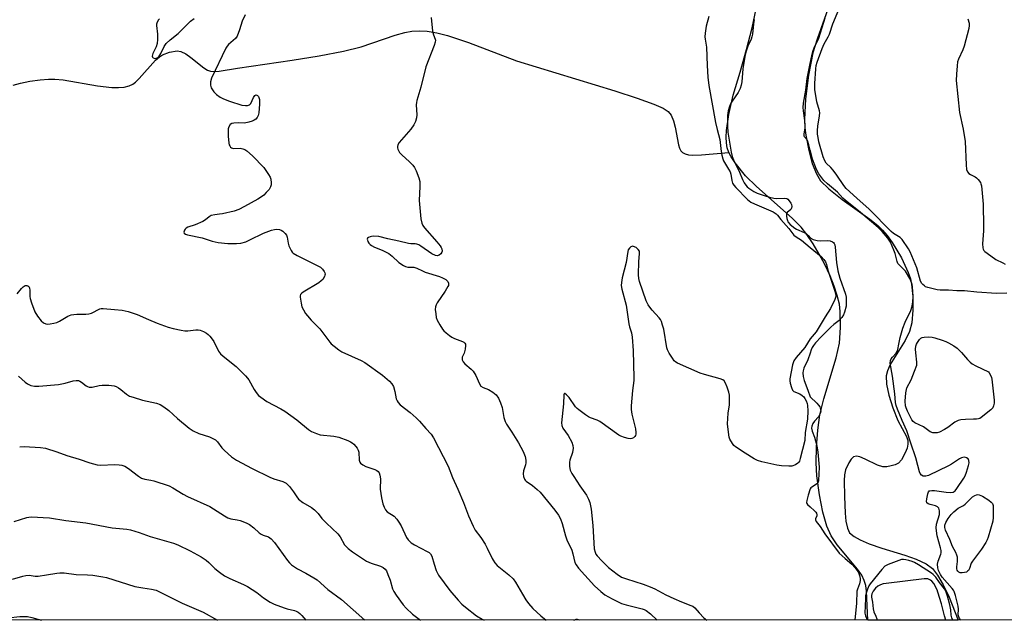
# Model space of a CAD drawing. Units: inches. Extents: x 1279765 to 1285765, y 533450 to 537451.
# Drawn here: x 1283694 to 1284075, y 533451 to 533683 of the extents above; entities that cross this region are included whole.
import ezdxf

# ---------------------------------------------------------------- set-up
doc = ezdxf.new("R2010")
doc.units = ezdxf.units.IN
doc.header["$MEASUREMENT"] = 0
for name, color, linetype in [('HYDRO-Single Line Stream', 4, 'Continuous'), ('HYDRO-Stream Poly Centerlines', 142, 'Continuous'), ('HYDRO-Water Body', 4, 'Continuous'), ('NTRL-Trees', 3, 'Continuous'), ('Undefined', 1, 'Continuous')]:
    doc.layers.add(name, color=color, linetype=linetype)

msp = doc.modelspace()

# ---------------------------------------------------------------- linework, layer by layer
at = {"layer": 'HYDRO-Single Line Stream'}
msp.add_lwpolyline([(1283691.93, 533657.31), (1283694.84, 533658.1), (1283698.37, 533658.81), (1283702.33, 533659.4), (1283705.56, 533659.68), (1283708, 533659.65), (1283711.33, 533659.32), (1283724.52, 533657.05), (1283730.04, 533656.41), (1283732.7, 533656.36), (1283734.84, 533656.55), (1283736.73, 533657.01), (1283738.14, 533657.66), (1283739.22, 533658.47), (1283740.67, 533659.87), (1283746.94, 533666.94), (1283748.48, 533668.31), (1283749.67, 533669.08), (1283752.42, 533670.06), (1283755.33, 533670.54), (1283756.79, 533670.28), (1283758.65, 533669.37), (1283760.58, 533668.01), (1283765.64, 533663.99), (1283767.08, 533663.12), (1283768.15, 533662.71), (1283769.69, 533662.55), (1283771.54, 533662.67), (1283778.63, 533663.92), (1283799.74, 533666.93), (1283810.21, 533668.59), (1283819.57, 533670.39), (1283826.44, 533672.14), (1283839.55, 533676.58), (1283843.28, 533677.63), (1283846.01, 533678.17), (1283848.88, 533678.34), (1283852, 533678.13), (1283855.63, 533677.52), (1283859.75, 533676.49), (1283867.95, 533673.8), (1283886.51, 533666.73), (1283924.43, 533655.06), (1283933.07, 533652.24), (1283939.6, 533649.9), (1283943.11, 533648.4), (1283945.11, 533647.19), (1283946.29, 533645.68), (1283947.14, 533643.56), (1283947.76, 533641.06), (1283949.04, 533634.29), (1283949.44, 533632.94), (1283949.94, 533631.95), (1283950.59, 533631.3), (1283951.63, 533630.75), (1283952.95, 533630.42), (1283954.51, 533630.29), (1283957.92, 533630.4), (1283968.5, 533631.33)], dxfattribs=at)
at = {"layer": 'HYDRO-Stream Poly Centerlines'}
for points in [[(1284022.21, 533450.54), (1284021.75, 533461.75), (1284021.41, 533464), (1284020.87, 533465.93), (1284019.9, 533467.89), (1284018.27, 533470.3), (1284010.43, 533479.73), (1284008.08, 533483.12), (1284006.44, 533486.94), (1284004.91, 533492.26), (1284003.57, 533498.96), (1284002.57, 533506.35), (1284002.32, 533511.31), (1284002.46, 533517.43), (1284002.94, 533523.95), (1284003.71, 533529.85), (1284005.22, 533536.1), (1284010.01, 533551.91), (1284011.26, 533557.62), (1284011.68, 533563.62), (1284011.6, 533569.82), (1284011.23, 533572.68), (1284010.41, 533576.08), (1284009.24, 533579.67), (1284007.64, 533583.67), (1284005.65, 533587.96), (1284003.5, 533592.05), (1284001.13, 533596.05), (1283998.71, 533599.65), (1283996.42, 533602.42), (1283992.94, 533605.94), (1283979.21, 533618.15), (1283975.01, 533622.29), (1283970.99, 533627.26), (1283969.46, 533629.56), (1283968.5, 533631.33), (1283967.94, 533633.03), (1283967.63, 533634.99), (1283967.55, 533637.15), (1283967.67, 533639.79), (1283968.54, 533645.91), (1283970.23, 533653.46), (1283972.88, 533662.38), (1283975.34, 533671.03), (1283977.49, 533679.5), (1283979.08, 533686.78)], [(1284007.55, 533688.89), (1284002.61, 533675.05), (1284000.99, 533669.76), (1283999.26, 533661.15), (1283998.12, 533652.01), (1283997.78, 533644), (1283997.91, 533640.8), (1283998.25, 533637.93), (1283999.4, 533632.12), (1284000.79, 533627.03), (1284002.38, 533623.02), (1284004.01, 533620.38), (1284007.14, 533617.3), (1284012.31, 533613.15), (1284023.07, 533605.54), (1284026.07, 533603.12), (1284027.96, 533601.29), (1284029.66, 533599.23), (1284031.67, 533596.45), (1284035.2, 533590.63), (1284037.87, 533584.94), (1284038.72, 533582.43), (1284039.18, 533580.42), (1284039.65, 533575.6), (1284039.66, 533570.31), (1284039.21, 533565.51), (1284038.39, 533562.08), (1284036.7, 533558.66), (1284030.9, 533549.3), (1284029.82, 533546.89), (1284029.35, 533544.98), (1284029.45, 533541.74), (1284030.31, 533537.56), (1284031.89, 533532.56), (1284033.9, 533527.69), (1284037.18, 533521.53), (1284037.68, 533519.97), (1284037.76, 533518.57), (1284037.4, 533517.02), (1284036.72, 533515.19), (1284035.24, 533512.57), (1284034.1, 533511.28), (1284032.86, 533510.65), (1284031.23, 533510.15), (1284029.54, 533509.86), (1284028.09, 533509.82), (1284026.02, 533510.41), (1284021.17, 533512.83), (1284019.21, 533513.65), (1284017.8, 533513.91), (1284016.71, 533513.62), (1284015.83, 533512.74), (1284014.9, 533511.42), (1284013.56, 533508.64), (1284013.2, 533506.77), (1284013.06, 533504.55), (1284013.29, 533498.37), (1284013.5, 533491.97), (1284013.76, 533488.84), (1284014.33, 533486.11), (1284015.22, 533484.34), (1284016.9, 533482.9), (1284019.3, 533481.56), (1284022.78, 533480.09), (1284027.61, 533478.39), (1284036.5, 533475.69), (1284040.92, 533474.14), (1284044.77, 533472.32), (1284047.18, 533470.53), (1284049.2, 533467.97), (1284051.36, 533464.27), (1284053.65, 533459.45), (1284056.03, 533453.52), (1284057.14, 533450.54)]]:
    msp.add_lwpolyline(points, dxfattribs=at)
at = {"layer": 'HYDRO-Water Body'}
msp.add_lwpolyline([(1284007.55, 533688.89), (1284002.61, 533675.05), (1284000.99, 533669.76), (1283999.26, 533661.15), (1283998.12, 533652.01), (1283997.78, 533644), (1283997.91, 533640.8), (1283998.25, 533637.93), (1283999.4, 533632.12), (1284000.79, 533627.03), (1284002.38, 533623.02), (1284004.01, 533620.38), (1284007.14, 533617.3), (1284012.31, 533613.15), (1284023.07, 533605.54), (1284026.07, 533603.12), (1284027.96, 533601.29), (1284029.66, 533599.23), (1284031.67, 533596.45), (1284035.2, 533590.63), (1284037.87, 533584.94), (1284038.72, 533582.43), (1284039.18, 533580.42), (1284039.65, 533575.6), (1284039.66, 533570.31), (1284039.21, 533565.51), (1284038.39, 533562.08), (1284036.7, 533558.66), (1284030.9, 533549.3), (1284029.82, 533546.89), (1284029.35, 533544.98), (1284029.45, 533541.74), (1284030.31, 533537.56), (1284031.89, 533532.56), (1284033.9, 533527.69), (1284037.18, 533521.53), (1284037.68, 533519.97), (1284037.76, 533518.57), (1284037.4, 533517.02), (1284036.72, 533515.19), (1284035.24, 533512.57), (1284034.1, 533511.28), (1284032.86, 533510.65), (1284031.23, 533510.15), (1284029.54, 533509.86), (1284028.09, 533509.82), (1284026.02, 533510.41), (1284021.17, 533512.83), (1284019.21, 533513.65), (1284017.8, 533513.91), (1284016.71, 533513.62), (1284015.83, 533512.74), (1284014.9, 533511.42), (1284013.56, 533508.64), (1284013.2, 533506.77), (1284013.06, 533504.55), (1284013.29, 533498.37), (1284013.5, 533491.97), (1284013.76, 533488.84), (1284014.33, 533486.11), (1284015.22, 533484.34), (1284016.9, 533482.9), (1284019.3, 533481.56), (1284022.78, 533480.09), (1284027.61, 533478.39), (1284036.5, 533475.69), (1284040.92, 533474.14), (1284044.77, 533472.32), (1284047.18, 533470.53), (1284049.2, 533467.97), (1284051.36, 533464.27), (1284053.65, 533459.45), (1284056.03, 533453.52), (1284057.14, 533450.54), (1284022.21, 533450.54), (1284021.75, 533461.75), (1284021.41, 533464), (1284020.87, 533465.93), (1284019.9, 533467.89), (1284018.27, 533470.3), (1284010.43, 533479.73), (1284008.08, 533483.12), (1284006.44, 533486.94), (1284004.91, 533492.26), (1284003.57, 533498.96), (1284002.57, 533506.35), (1284002.32, 533511.31), (1284002.46, 533517.43), (1284002.94, 533523.95), (1284003.71, 533529.85), (1284005.22, 533536.1), (1284010.01, 533551.91), (1284011.26, 533557.62), (1284011.68, 533563.62), (1284011.6, 533569.82), (1284011.23, 533572.68), (1284010.41, 533576.08), (1284009.24, 533579.67), (1284007.64, 533583.67), (1284005.65, 533587.96), (1284003.5, 533592.05), (1284001.13, 533596.05), (1283998.71, 533599.65), (1283996.42, 533602.42), (1283992.94, 533605.94), (1283979.21, 533618.15), (1283975.01, 533622.29), (1283970.99, 533627.26), (1283969.46, 533629.56), (1283968.5, 533631.33), (1283967.94, 533633.03), (1283967.63, 533634.99), (1283967.55, 533637.15), (1283967.67, 533639.79), (1283968.54, 533645.91), (1283970.23, 533653.46), (1283972.88, 533662.38), (1283975.34, 533671.03), (1283977.49, 533679.5), (1283979.08, 533686.78)], dxfattribs=at)
at = {"layer": 'NTRL-Trees'}
msp.add_polyline3d([(1284414.67, 533450.5, 0), (1282946.41, 533450.65, 0), (1282954.5, 533463.81, 0), (1282980, 533505.25, 0), (1282983.12, 533542.41, 0), (1282983.33, 533544.89, 0), (1282989.88, 533622.97, 0), (1282992.88, 533658.73, 0), (1282994.13, 533679.69, 0), (1282990.88, 533697.94, 0), (1282985.37, 533712.19, 0), (1282975.75, 533726.38, 0), (1282962.5, 533754.75, 0), (1282954.38, 533777.06, 0), (1282937.12, 533837.94, 0)], dxfattribs=at)
at = {"layer": 'Undefined'}
for points, elevation in [([(1284075.95, 533576.95), (1284072, 533576.84), (1284064.35, 533577.26), (1284059.59, 533577.79), (1284056.67, 533577.77), (1284053.38, 533578.09), (1284050.16, 533578.06), (1284049.05, 533578.24), (1284045.38, 533579.16), (1284044.58, 533579.43), (1284044.1, 533579.7), (1284043.45, 533580.23), (1284043.09, 533580.65), (1284042.58, 533581.62), (1284041.22, 533586.74), (1284038.55, 533592.94), (1284037.93, 533594.07), (1284035.57, 533597.65), (1284034.76, 533598.44), (1284032.12, 533600.02), (1284031.22, 533600.71), (1284022.78, 533609.39), (1284017.94, 533613.58), (1284013.92, 533617.38), (1284013.02, 533618.47), (1284010.23, 533622.55), (1284008.84, 533624.4), (1284007.89, 533625.49), (1284006.17, 533627.14), (1284005.63, 533628.05), (1284005.02, 533629.57), (1284003.37, 533635.39), (1284003, 533637.07), (1284002.81, 533638.41), (1284002.77, 533639.77), (1284002.87, 533641.43), (1284003.58, 533645.45), (1284003.66, 533646.59), (1284003.51, 533647.42), (1284002.55, 533650.89), (1284001.81, 533655.64), (1284001.79, 533657.94), (1284002.11, 533663.66), (1284002.32, 533664.96), (1284002.66, 533666.2), (1284004.6, 533671.43), (1284005.38, 533673.29), (1284006.93, 533676.03), (1284007.41, 533677.03), (1284008.75, 533681.03), (1284011.64, 533688.04)], 360), ([(1283853.51, 533683.49), (1283854.03, 533678.17), (1283854.34, 533676.75), (1283855.07, 533675.11), (1283855.14, 533674.69), (1283855.06, 533673.97), (1283854.64, 533672.65), (1283851.45, 533664.34), (1283849.45, 533656.57), (1283847.97, 533651.42), (1283847.78, 533650.55), (1283847.72, 533649.69), (1283847.96, 533645.87), (1283847.8, 533644.72), (1283847.41, 533643.31), (1283846.76, 533642), (1283845.61, 533640.28), (1283841.07, 533635.18), (1283840.57, 533634.27), (1283840.42, 533633.56), (1283840.47, 533633.04), (1283840.63, 533632.51), (1283840.99, 533631.75), (1283841.31, 533631.28), (1283842.11, 533630.44), (1283845.11, 533627.66), (1283846.35, 533626.38), (1283847.08, 533625.45), (1283847.71, 533624.18), (1283848.72, 533621.5), (1283849.06, 533620.13), (1283849.09, 533618.15), (1283848.86, 533612.78), (1283849.55, 533605.61), (1283849.87, 533603.94), (1283850.3, 533603.06), (1283850.96, 533602.16), (1283855.69, 533596.81), (1283856.95, 533595.22), (1283857.39, 533594.51), (1283857.6, 533594), (1283857.72, 533593.21), (1283857.65, 533592.71), (1283857.23, 533592.07), (1283856.59, 533591.59), (1283855.87, 533591.39), (1283855.11, 533591.49), (1283853.77, 533592.14), (1283849.45, 533595.11), (1283848.72, 533595.55), (1283847.96, 533595.89), (1283847.27, 533596), (1283845.57, 533595.99), (1283844.72, 533596.11), (1283841.05, 533597.03), (1283836.77, 533597.86), (1283833.28, 533598.76), (1283831.25, 533598.94), (1283830.4, 533598.88), (1283829.89, 533598.74), (1283829.22, 533598.41), (1283828.89, 533598.13), (1283828.77, 533597.77), (1283828.83, 533597.37), (1283829.01, 533596.93), (1283829.41, 533596.28), (1283829.9, 533595.75), (1283830.48, 533595.29), (1283831.61, 533594.68), (1283834.56, 533593.58), (1283837.11, 533592.21), (1283838.4, 533591.28), (1283841, 533588.73), (1283842.78, 533587.66), (1283843.58, 533587.29), (1283844.41, 533587.02), (1283846.84, 533586.93), (1283848, 533586.65), (1283850.17, 533585.5), (1283851.18, 533585.05), (1283856.67, 533583.32), (1283857.87, 533582.86), (1283859.11, 533582.16), (1283859.93, 533581.42), (1283860.2, 533580.82), (1283860.25, 533580.4), (1283860.14, 533579.92), (1283859.93, 533579.44), (1283858.91, 533577.76), (1283855.86, 533573.2), (1283855.43, 533572.47), (1283855.13, 533571.7), (1283855.06, 533570.61), (1283855.23, 533568.91), (1283855.47, 533567.51), (1283855.84, 533566.44), (1283856.81, 533564.68), (1283857.89, 533562.98), (1283858.44, 533562.33), (1283859.27, 533561.59), (1283860.61, 533560.56), (1283861.54, 533559.94), (1283862.56, 533559.46), (1283865.62, 533558.27), (1283866.11, 533558), (1283866.51, 533557.66), (1283866.74, 533557.2), (1283866.8, 533556.7), (1283866.64, 533555.34), (1283866.23, 533553.69), (1283865.53, 533552.21), (1283865.41, 533551.82), (1283865.49, 533551.1), (1283865.83, 533550.39), (1283866.5, 533549.63), (1283868.97, 533547.62), (1283869.77, 533546.78), (1283870.79, 533545.09), (1283872.12, 533541.9), (1283872.71, 533541), (1283873.54, 533540.42), (1283875.6, 533539.69), (1283877.31, 533538.7), (1283877.99, 533538.2), (1283878.58, 533537.65), (1283879.46, 533536.38), (1283880.29, 533534.57), (1283880.95, 533532.69), (1283881.61, 533528.88), (1283882.06, 533527.29), (1283882.6, 533526.31), (1283884.69, 533523.26), (1283887.3, 533519.14), (1283889, 533515.68), (1283889.79, 533513.78), (1283890.12, 533512.4), (1283890.12, 533511.41), (1283889.96, 533510.62), (1283889.21, 533508.24), (1283889.07, 533507.17), (1283889.21, 533506.1), (1283889.59, 533505.1), (1283889.86, 533504.65), (1283890.2, 533504.3), (1283892.67, 533502.56), (1283894.5, 533501.05), (1283895.57, 533500.04), (1283901.27, 533493.08), (1283902.71, 533491.11), (1283903.43, 533489.69), (1283904.13, 533487.92), (1283905.42, 533483.19), (1283905.93, 533481.6), (1283907.79, 533477.6), (1283908.22, 533476.19), (1283909.02, 533472.9), (1283909.48, 533471.93), (1283910.39, 533470.6), (1283916.65, 533463.89), (1283919.01, 533461.7), (1283920.58, 533460.4), (1283923.38, 533458.79), (1283927, 533457), (1283928.89, 533456.43), (1283935.02, 533454.93), (1283935.82, 533454.65), (1283936.58, 533454.24), (1283938.21, 533453.04), (1283940.85, 533450.55)], 362), ([(1283960.77, 533683.89), (1283959.81, 533680.05), (1283959.41, 533677.4), (1283959.3, 533675.93), (1283959.36, 533675.1), (1283959.93, 533672.03), (1283960.15, 533664.88), (1283960.42, 533660.36), (1283960.84, 533657.21), (1283963.36, 533642.9), (1283963.96, 533640.11), (1283965.03, 533636.31), (1283965.54, 533631.64), (1283965.8, 533630.25), (1283966.19, 533628.88), (1283966.51, 533628.09), (1283968.46, 533624.79), (1283968.98, 533623.75), (1283969.24, 533622.93), (1283969.65, 533620.45), (1283969.95, 533619.42), (1283970.4, 533618.69), (1283971.17, 533617.81), (1283975.76, 533613.17), (1283976.98, 533612.15), (1283978.39, 533611.41), (1283985.62, 533608.31), (1283986.85, 533607.6), (1283987.37, 533607.07), (1283988.59, 533605.34), (1283991.72, 533601.95), (1283993.67, 533599.34), (1283994.5, 533598.69), (1283996.56, 533597.38), (1284000, 533594.56)], 360), ([(1283978.27, 533682.66), (1283978, 533680.98), (1283977.63, 533677.02), (1283977.44, 533675.92), (1283977.13, 533675.06), (1283975.89, 533672.42), (1283975.13, 533670.01), (1283974.72, 533668.32), (1283973.91, 533663.63), (1283973.53, 533658.6), (1283973.34, 533657.33), (1283972.86, 533656.02), (1283972.09, 533654.52), (1283969.77, 533651.09), (1283969.18, 533650.08), (1283968.77, 533649.05), (1283968.31, 533647.44), (1283968.06, 533645.64), (1283967.96, 533643.29), (1283967.96, 533641.28), (1283968.12, 533639.1), (1283969.4, 533631.36), (1283969.8, 533629.78), (1283970.33, 533628.5), (1283972.68, 533623.74), (1283973.81, 533620.84), (1283974.47, 533619.6), (1283975.08, 533618.67), (1283975.65, 533618.01), (1283976.29, 533617.44), (1283978.18, 533616.22), (1283979.47, 533615.63), (1283982.2, 533614.66), (1283984.27, 533614.02), (1283985.89, 533613.67), (1283987.02, 533613.56), (1283990.22, 533613.62), (1283990.88, 533613.46), (1283991.32, 533613.19), (1283991.9, 533612.64), (1283992.53, 533611.75), (1283992.74, 533611.25), (1283992.86, 533610.48), (1283992.75, 533609.74), (1283992.49, 533609.29), (1283991.08, 533608.07), (1283990.77, 533607.41), (1283990.76, 533606.63), (1283990.9, 533605.81), (1283991.15, 533605), (1283991.39, 533604.52), (1283992.23, 533603.49), (1283993.98, 533601.99), (1283994.64, 533601.6), (1283997.61, 533600.35), (1283998.42, 533599.93), (1283999.24, 533599.27), (1284000, 533598.31)], 358), ([(1284000, 533665.62), (1284000.68, 533669.23), (1284001.09, 533670.7), (1284001.54, 533671.77), (1284003.37, 533675.44), (1284005.7, 533683.32)], 358), ([(1284060.88, 533682.96), (1284061.36, 533681.26), (1284061.43, 533680.41), (1284061.25, 533679.26), (1284059.48, 533672.32), (1284058.95, 533670.93), (1284057.3, 533667.41), (1284056.93, 533666.29), (1284056.73, 533664.82), (1284056.46, 533661.53), (1284056.4, 533659.15), (1284057.72, 533646.68), (1284059.05, 533640.35), (1284059.92, 533635.53), (1284060.22, 533626.46), (1284060.43, 533624.73), (1284060.8, 533623.76), (1284061.29, 533623.19), (1284061.98, 533622.75), (1284063.77, 533621.83), (1284064.23, 533621.5), (1284064.87, 533620.88), (1284065.73, 533619.71), (1284065.95, 533619.19), (1284066.13, 533618.35), (1284066.77, 533611.37), (1284067, 533602.75), (1284066.96, 533601), (1284066.61, 533596), (1284066.71, 533594.38), (1284066.85, 533593.91), (1284067.1, 533593.46), (1284067.47, 533593.06), (1284068.36, 533592.33), (1284071.73, 533589.97), (1284074.37, 533588.71), (1284075.36, 533588.11)], 360), ([(1284000, 533632.17), (1283999.5, 533634.29), (1283999.11, 533635.49), (1283998.75, 533636.16), (1283997.82, 533637.28), (1283997.65, 533637.72), (1283997.66, 533638.5), (1283998.01, 533640.74), (1283998.03, 533641.86), (1283997.88, 533643.59), (1283997.33, 533647.4), (1283997.23, 533648.73), (1283997.36, 533650.34), (1283998.32, 533655.41), (1283998.79, 533659.94), (1284000, 533665.62)], 358), ([(1284058.19, 533450.54), (1284057.71, 533451.15), (1284057.4, 533451.8), (1284057.21, 533452.57), (1284057.23, 533454.86), (1284057.09, 533455.92), (1284056.1, 533460.11), (1284055.63, 533461.59), (1284055.33, 533462.15), (1284054.82, 533462.84), (1284051, 533467.16), (1284050.35, 533468.21), (1284049.61, 533469.72), (1284049.28, 533470.79), (1284049.22, 533472.24), (1284049.48, 533473.35), (1284050.46, 533476.05), (1284050.57, 533476.6), (1284050.59, 533477.44), (1284050.39, 533478.53), (1284049.1, 533483.11), (1284048.77, 533485.12), (1284048.68, 533486.27), (1284048.84, 533487.71), (1284049.89, 533491.33), (1284050, 533492.1), (1284049.98, 533492.86), (1284049.62, 533493.78), (1284049.14, 533494.33), (1284048.4, 533494.7), (1284046.38, 533495.22), (1284045.59, 533495.5), (1284045.09, 533495.94), (1284044.96, 533496.38), (1284045.03, 533497.44), (1284045.44, 533499.41), (1284045.72, 533500.14), (1284046, 533500.48), (1284046.19, 533500.59), (1284046.92, 533500.72), (1284048.04, 533500.66), (1284052.56, 533500), (1284054.05, 533499.88), (1284055.17, 533500.03), (1284055.62, 533500.27), (1284055.99, 533500.58), (1284056.64, 533501.4), (1284059.3, 533505.38), (1284059.82, 533506.32), (1284060.34, 533507.7), (1284061.15, 533510.28), (1284061.34, 533511.42), (1284061.28, 533512.21), (1284060.98, 533512.86), (1284060.43, 533513.31), (1284059.74, 533513.5), (1284058.96, 533513.41), (1284058.44, 533513.24), (1284057.64, 533512.85), (1284054.61, 533510.86), (1284053.37, 533510.15), (1284045.63, 533506.41), (1284044.6, 533506.19), (1284043.62, 533506.24), (1284042.95, 533506.59), (1284042.43, 533507.21), (1284042.16, 533507.93), (1284041.61, 533510.39), (1284040.78, 533513.27), (1284038.81, 533518.9), (1284037.34, 533523.72), (1284035.5, 533527.72), (1284033.67, 533532.16), (1284033.17, 533533.57), (1284032.97, 533534.62), (1284032.63, 533538.02), (1284031.77, 533544.82), (1284030.93, 533549.89), (1284030.98, 533550.88), (1284031.26, 533551.58), (1284031.76, 533552.23), (1284033.17, 533553.71), (1284033.61, 533554.41), (1284033.84, 533555.19), (1284034.17, 533557.2), (1284034.77, 533559.82), (1284035.77, 533563.39), (1284036.67, 533565.69), (1284038.8, 533570.2), (1284039.32, 533571.85), (1284039.65, 533573.52), (1284039.76, 533575.7), (1284039.53, 533579.4), (1284039.4, 533580.25), (1284039.17, 533581.04), (1284038.42, 533582.6), (1284036.74, 533585.38), (1284036.02, 533586.23), (1284034.31, 533587.83), (1284033.87, 533588.45), (1284033.58, 533589.2), (1284032.79, 533592.2), (1284032.34, 533593.56), (1284030.98, 533596.58), (1284030, 533598.15), (1284027.74, 533600.82), (1284026.24, 533602.31), (1284019.41, 533608.05), (1284013.45, 533612.85), (1284012.6, 533613.67), (1284010.5, 533615.99), (1284006.65, 533619.13), (1284005.29, 533620.5), (1284003.27, 533623.04), (1284002.37, 533624.7), (1284000.91, 533628.72), (1284000, 533632.17)], 358), ([(1284000, 533598.31), (1284001.18, 533597.62), (1284002.6, 533597.24), (1284004.1, 533597.14), (1284006.64, 533597.24), (1284007.7, 533597.15), (1284008.64, 533596.77), (1284009.02, 533596.47), (1284009.29, 533596.06), (1284009.46, 533595.54), (1284009.61, 533594.69), (1284010.19, 533588.77), (1284010.68, 533585.61), (1284011.45, 533582.76), (1284013.62, 533576.52), (1284013.84, 533575.33), (1284013.92, 533573.36), (1284013.81, 533571.94), (1284013.28, 533569.64), (1284012.85, 533568.56), (1284012.23, 533567.58), (1284011.11, 533566.3), (1284009.05, 533564.76), (1284007.98, 533563.8), (1284004.2, 533560.03), (1284002.01, 533557.68), (1284001.26, 533556.76), (1284000.79, 533555.98), (1284000.37, 533554.99), (1284000, 533553.75)], 358), ([(1284000, 533559.29), (1283997.88, 533555.98), (1283994.58, 533552.02), (1283993.7, 533550.76), (1283993.38, 533549.97), (1283993.18, 533549.2), (1283992.07, 533543.87), (1283992.06, 533543.02), (1283992.21, 533542.17), (1283992.69, 533540.48), (1283993.12, 533539.46), (1283993.64, 533538.9), (1283995.94, 533537.98), (1283996.85, 533537.43), (1283997.45, 533536.91), (1283997.93, 533536.26), (1283998.41, 533535.33), (1283998.79, 533534.28), (1283998.95, 533533.46), (1283999.03, 533531.44), (1283998.98, 533528.25), (1283998.02, 533523.05), (1283997.92, 533519.96), (1283996.15, 533513.05), (1283995.8, 533512.02), (1283995.55, 533511.57), (1283995.2, 533511.17), (1283994.25, 533510.57), (1283992.89, 533510.08), (1283991.75, 533510.01), (1283988.84, 533510.2), (1283987.09, 533510.43), (1283981.24, 533511.75), (1283979.56, 533512.29), (1283978.29, 533512.95), (1283974.84, 533515.04), (1283971.08, 533517.58), (1283970.44, 533518.12), (1283969.9, 533518.77), (1283968.96, 533520.53), (1283968.69, 533521.34), (1283968.52, 533522.18), (1283968.04, 533526.44), (1283968.29, 533530.55), (1283968.8, 533533.81), (1283968.76, 533537.53), (1283968.56, 533538.65), (1283967.9, 533540.55), (1283967.26, 533542.14), (1283966.7, 533543.06), (1283966.2, 533543.45), (1283965.14, 533543.88), (1283959.15, 533545.52), (1283957.46, 533546.06), (1283948.74, 533549.83), (1283947.99, 533550.26), (1283947.39, 533550.84), (1283946.73, 533551.76), (1283945.52, 533553.74), (1283944.84, 533555), (1283944.55, 533555.78), (1283943.35, 533562.97), (1283942.94, 533564.62), (1283942.45, 533565.98), (1283942.09, 533566.75), (1283941.61, 533567.45), (1283938.88, 533570.38), (1283937.97, 533571.47), (1283937.33, 533572.4), (1283936.64, 533573.99), (1283934.06, 533581.44), (1283933.79, 533582.58), (1283933.68, 533584.06), (1283933.77, 533589.11), (1283934.04, 533592.1), (1283933.94, 533593.15), (1283933.54, 533593.81), (1283932.67, 533594.52), (1283931.7, 533595.02), (1283931.23, 533595.07), (1283931.02, 533595.02), (1283930.63, 533594.79), (1283930.1, 533594.27), (1283929.68, 533593.61), (1283929.5, 533593.09), (1283928.88, 533588.82), (1283927.34, 533582.79), (1283927.02, 533581.07), (1283926.94, 533579.93), (1283927.19, 533578.5), (1283928.9, 533572.27), (1283929.83, 533565.05), (1283930.11, 533563.96), (1283930.89, 533561.66), (1283931.14, 533559.97), (1283931.52, 533554.81), (1283931.84, 533544.27), (1283931.76, 533543.12), (1283931.28, 533539.35), (1283930.81, 533533.43), (1283930.77, 533531.96), (1283931.05, 533530.23), (1283932.52, 533524.49), (1283932.63, 533523.04), (1283932.57, 533522.48), (1283932.42, 533521.98), (1283932.18, 533521.57), (1283931.64, 533521.07), (1283930.98, 533520.76), (1283930.48, 533520.68), (1283929.65, 533520.79), (1283928.23, 533521.19), (1283926.85, 533521.7), (1283926.07, 533522.11), (1283918.61, 533527.3), (1283917.59, 533527.86), (1283915.12, 533528.78), (1283914.34, 533529.16), (1283913.13, 533529.94), (1283910.56, 533531.83), (1283909.89, 533532.37), (1283909.29, 533532.99), (1283906.82, 533536.67), (1283905.84, 533537.67), (1283905.14, 533538.13), (1283905, 533538.13), (1283904.87, 533538), (1283904.76, 533537.63), (1283904.69, 533534.17), (1283903.86, 533526.84), (1283903.97, 533525.77), (1283904.35, 533524.79), (1283906.49, 533521.92), (1283907.81, 533519.37), (1283908.28, 533518.05), (1283908.33, 533516.97), (1283908.13, 533515.33), (1283907.09, 533512.4), (1283906.92, 533511.59), (1283906.95, 533509.93), (1283907.24, 533508.57), (1283907.84, 533507.29), (1283908.6, 533506.03), (1283910.93, 533502.53), (1283913.56, 533498.81), (1283914.34, 533497.35), (1283914.83, 533496.05), (1283915.32, 533493.5), (1283915.97, 533487.15), (1283916.45, 533478.18), (1283916.82, 533476.82), (1283917.18, 533476.08), (1283917.66, 533475.38), (1283919.41, 533473.43), (1283922.02, 533470.87), (1283925.37, 533468.36), (1283927.11, 533467.23), (1283928.99, 533466.5), (1283935.48, 533464.49), (1283938.17, 533463.48), (1283939.97, 533462.65), (1283944.17, 533460.39), (1283947.23, 533458.91), (1283950.23, 533457.66), (1283953.84, 533456.29), (1283954.57, 533455.92), (1283955.34, 533455.29), (1283957.04, 533453.38), (1283958.86, 533451.5), (1283959.99, 533450.55)], 360), ([(1284000, 533594.56), (1284004.23, 533591.09), (1284005.21, 533589.99), (1284005.86, 533589.02), (1284006.24, 533588.02), (1284006.79, 533585.87), (1284007.64, 533583.1), (1284009.52, 533577.65), (1284009.75, 533576.79), (1284009.86, 533575.92), (1284009.8, 533575.3), (1284009.54, 533574.47), (1284007.77, 533571.04), (1284005.73, 533567.83), (1284002.31, 533562.03), (1284001.54, 533561.02), (1284000, 533559.29)], 360), ([(1283693.49, 533576.72), (1283695.17, 533578.75), (1283695.77, 533579.37), (1283696.19, 533579.66), (1283696.62, 533579.85), (1283697.26, 533579.9), (1283697.64, 533579.75), (1283697.96, 533579.49), (1283698.3, 533578.93), (1283698.45, 533577.98), (1283698.4, 533575.68), (1283698.48, 533574.84), (1283698.99, 533573.2), (1283700.37, 533569.71), (1283701.4, 533568), (1283702.76, 533566.17), (1283703.61, 533565.48), (1283704.57, 533565.03), (1283705.37, 533564.93), (1283706.22, 533565.02), (1283707.65, 533565.3), (1283708.77, 533565.63), (1283709.81, 533566.13), (1283713.08, 533567.98), (1283714.36, 533568.52), (1283715.42, 533568.73), (1283716.5, 533568.85), (1283720.04, 533568.81), (1283721.19, 533568.89), (1283722.27, 533569.26), (1283725.39, 533570.85), (1283725.93, 533571.01), (1283726.79, 533571.05), (1283731.05, 533570.55), (1283734.12, 533570.35), (1283736.36, 533569.83), (1283739.93, 533568.72), (1283744.21, 533566.81), (1283747.66, 533565.38), (1283751.84, 533563.77), (1283753.8, 533563.21), (1283756.89, 533562.57), (1283758.3, 533562.37), (1283759.44, 533562.41), (1283762.58, 533562.81), (1283763.39, 533562.8), (1283764.18, 533562.62), (1283765.46, 533562.07), (1283766.69, 533561.41), (1283767.37, 533560.94), (1283767.98, 533560.33), (1283768.88, 533559.19), (1283769.52, 533558.22), (1283771.3, 533554.53), (1283772.02, 533553.47), (1283773.05, 533552.53), (1283778.19, 533548.64), (1283781.76, 533545.02), (1283782.55, 533544.12), (1283783.05, 533543.39), (1283785.07, 533539.76), (1283785.87, 533538.54), (1283786.78, 533537.42), (1283787.65, 533536.69), (1283790.04, 533535.1), (1283795.43, 533532.22), (1283796.92, 533531.33), (1283801.57, 533527.97), (1283806.04, 533524.25), (1283807.28, 533523.5), (1283809.15, 533522.67), (1283810.53, 533522.2), (1283815.93, 533521.65), (1283817.77, 533521.33), (1283821.24, 533519.98), (1283822.28, 533519.51), (1283823.01, 533519.09), (1283823.65, 533518.54), (1283824.42, 533517.7), (1283824.94, 533517.02), (1283825.32, 533516.3), (1283825.49, 533515.48), (1283825.69, 533512.4), (1283825.93, 533511.68), (1283826.23, 533511.29), (1283827.04, 533510.62), (1283828.21, 533509.94), (1283831.72, 533508.77), (1283832.47, 533508.44), (1283833.03, 533508.03), (1283833.42, 533507.45), (1283833.66, 533506.65), (1283833.86, 533505.21), (1283833.84, 533501.18), (1283834.29, 533497.77), (1283834.51, 533496.64), (1283834.84, 533495.55), (1283835.32, 533494.22), (1283835.81, 533493.23), (1283836.52, 533492.43), (1283839.14, 533490.7), (1283840.19, 533489.65), (1283841, 533488.47), (1283841.88, 533486.98), (1283844.02, 533482.48), (1283844.59, 533481.6), (1283845.09, 533481.03), (1283845.77, 533480.47), (1283847.02, 533479.65), (1283851.97, 533477.14), (1283852.69, 533476.7), (1283853.22, 533476.21), (1283853.72, 533475.26), (1283854.63, 533472.17), (1283855.45, 533469.75), (1283855.88, 533468.71), (1283856.3, 533467.96), (1283860.66, 533461.99), (1283863.9, 533458.27), (1283865.28, 533456.8), (1283866.76, 533455.54), (1283871.01, 533452.18), (1283873.19, 533450.93), (1283873.95, 533450.56)], 366), ([(1284000, 533553.75), (1283999.03, 533551.19), (1283997.52, 533548), (1283997.2, 533546.93), (1283997.12, 533546.12), (1283997.28, 533544.78), (1283997.66, 533543.16), (1283999, 533539.38), (1284000, 533536.85)], 358), ([(1283694.03, 533544.87), (1283696.57, 533542.56), (1283697.46, 533541.88), (1283698.78, 533541.3), (1283700.17, 533540.96), (1283701.89, 533540.97), (1283709.44, 533541.65), (1283712.04, 533542.16), (1283715.19, 533543.02), (1283716.33, 533543.21), (1283717.17, 533543.13), (1283717.67, 533542.94), (1283718.37, 533542.5), (1283720.15, 533541.11), (1283720.62, 533540.84), (1283721.35, 533540.63), (1283722.43, 533540.65), (1283725.25, 533541.27), (1283726.39, 533541.42), (1283728.95, 533541.33), (1283730.93, 533541.13), (1283731.72, 533540.89), (1283732.7, 533540.35), (1283733.62, 533539.69), (1283735.75, 533537.88), (1283736.94, 533537.17), (1283738.31, 533536.7), (1283741.96, 533535.64), (1283747.4, 533534.48), (1283748.74, 533533.94), (1283750.22, 533532.99), (1283752.14, 533531.6), (1283755.43, 533528.53), (1283760.02, 533524.78), (1283761.45, 533523.74), (1283763.64, 533522.71), (1283767.83, 533521.41), (1283769.13, 533520.81), (1283770.1, 533520.21), (1283770.88, 533519.47), (1283772.64, 533517.16), (1283773.63, 533516.08), (1283776.33, 533513.71), (1283778.2, 533512.39), (1283784.28, 533509.11), (1283791.16, 533505.84), (1283792.72, 533505.21), (1283796.16, 533504.16), (1283797.43, 533503.55), (1283798.03, 533503.01), (1283798.75, 533502.15), (1283800.27, 533500.1), (1283801.54, 533498.2), (1283802.28, 533497.33), (1283803.92, 533496.08), (1283807.22, 533494.05), (1283808.34, 533493.17), (1283809.77, 533491.79), (1283811.28, 533489.9), (1283813, 533488.05), (1283817.44, 533483.88), (1283818.34, 533482.75), (1283820.05, 533479.71), (1283820.59, 533479.05), (1283821.44, 533478.25), (1283823.07, 533476.99), (1283828.46, 533473.38), (1283830.36, 533472.57), (1283833.97, 533471.43), (1283834.9, 533470.91), (1283835.71, 533470.25), (1283836.2, 533469.58), (1283836.78, 533468.24), (1283837.59, 533466), (1283838.6, 533462.73), (1283839.01, 533461.68), (1283839.91, 533460.21), (1283842.61, 533456.43), (1283843.77, 533455.2), (1283846.27, 533452.91), (1283848.38, 533451.29), (1283849.4, 533450.56)], 368), ([(1284000, 533536.85), (1284002.52, 533534.46), (1284003.23, 533533.63), (1284003.66, 533532.95), (1284003.86, 533532.47), (1284004.03, 533531.46), (1284003.89, 533530.64), (1284003.44, 533529.6), (1284003.13, 533529.14), (1284001.61, 533527.47), (1284001, 533526.52), (1284000.61, 533525.51), (1284000.5, 533524.72), (1284000.71, 533523.65), (1284001.64, 533521.25), (1284002.08, 533519.91), (1284002.5, 533517.98), (1284002.93, 533515.48), (1284003.39, 533509.73), (1284003.19, 533504.59), (1284003.01, 533503.83), (1284002.74, 533503.42), (1284000.59, 533502.01), (1284000.22, 533501.65), (1284000, 533501.26)], 358), ([(1283694.47, 533517.57), (1283696.18, 533517.71), (1283702.55, 533517.29), (1283704.47, 533517.02), (1283708.82, 533515.61), (1283712.64, 533514.18), (1283717.51, 533512.83), (1283721.61, 533511.38), (1283724.41, 533510.56), (1283725.85, 533510.48), (1283731.14, 533510.71), (1283732.88, 533510.65), (1283734, 533510.5), (1283735.05, 533510.1), (1283736.53, 533509.21), (1283740.41, 533506.2), (1283741.6, 533505.43), (1283742.88, 533505), (1283745.16, 533504.68), (1283746.32, 533504.41), (1283752.28, 533502.41), (1283753.72, 533501.67), (1283757.61, 533499.31), (1283759.26, 533498.4), (1283767.92, 533494.53), (1283773.65, 533490.83), (1283774.88, 533490.12), (1283776.02, 533489.72), (1283778.53, 533489.33), (1283779.62, 533489.05), (1283782.03, 533488.2), (1283783.27, 533487.56), (1283785.02, 533486.22), (1283787.08, 533484.34), (1283787.73, 533483.85), (1283788.62, 533483.42), (1283790.62, 533482.79), (1283791.65, 533482.03), (1283792.99, 533480.55), (1283797.98, 533473.6), (1283798.72, 533472.73), (1283799.55, 533471.99), (1283801.81, 533470.35), (1283805.03, 533468.72), (1283808.13, 533466.94), (1283809.38, 533466.14), (1283813.54, 533462.4), (1283818.82, 533458.56), (1283827.82, 533450.56)], 370), ([(1284000, 533501.26), (1283999.16, 533498.87), (1283998.68, 533496.8), (1283998.59, 533496.06), (1283998.69, 533495.59), (1283998.9, 533495.25), (1284000, 533494.33)], 358), ([(1284000, 533494.33), (1284001.69, 533492.82), (1284002.14, 533492.32), (1284002.41, 533491.87), (1284002.58, 533491.22), (1284002.57, 533490.81), (1284001.96, 533489.79), (1284002, 533489.28), (1284002.33, 533488.71), (1284003.88, 533486.76), (1284005.57, 533483.89), (1284011.18, 533476.51), (1284013.44, 533474.33), (1284016.06, 533472.15), (1284017.19, 533470.95), (1284018.39, 533469.31), (1284018.78, 533468.55), (1284019.06, 533467.77), (1284019.28, 533466.7), (1284019.28, 533465.89), (1284019.01, 533464.55), (1284018.21, 533462.54), (1284018.05, 533461.74), (1284017.82, 533457.19), (1284017.23, 533450.54)], 358), ([(1284055.07, 533450.54), (1284054.77, 533451.41), (1284054.51, 533452.46), (1284054.32, 533454.54), (1284053.91, 533456.48), (1284053.04, 533459.85), (1284052.39, 533461.74), (1284051.87, 533462.62), (1284049.88, 533465.06), (1284048.47, 533467.13), (1284047.52, 533468.22), (1284046.84, 533468.78), (1284041.79, 533471.98), (1284040.24, 533472.88), (1284039.43, 533473.22), (1284038.05, 533473.64), (1284036.93, 533473.92), (1284036.09, 533474.04), (1284035.27, 533473.96), (1284034.17, 533473.62), (1284030.09, 533472.03), (1284028.83, 533471.37), (1284027.6, 533470.13), (1284023.12, 533464.58), (1284022.66, 533463.83), (1284022.06, 533462.48), (1284021.69, 533461.37), (1284021.39, 533460.02), (1284021.28, 533458.98), (1284021.14, 533453.23), (1284021.32, 533452.24), (1284021.95, 533450.7), (1284022, 533450.54)], 356), ([(1284052.37, 533450.54), (1284051.86, 533452.27), (1284050.71, 533456.88), (1284049.34, 533461.44), (1284049.02, 533462.22), (1284047.69, 533464.78), (1284047.03, 533465.62), (1284046.4, 533466.07), (1284045.43, 533466.48), (1284044.9, 533466.58), (1284044.03, 533466.57), (1284029.35, 533464.79), (1284028.2, 533464.57), (1284027.12, 533464.18), (1284026.11, 533463.65), (1284025.24, 533462.89), (1284024.33, 533461.75), (1284023.82, 533460.76), (1284023.66, 533460.03), (1284023.66, 533459.43), (1284024, 533457.46), (1284024.3, 533454.88), (1284024.59, 533453.83), (1284025.32, 533452.14), (1284025.69, 533451.03), (1284025.82, 533450.54)], 354)]:
    msp.add_lwpolyline(points, dxfattribs=dict(at, elevation=elevation))
at = {"layer": 'Undefined', "elevation": 360}
for points in [[(1284063.1, 533528.22), (1284059.94, 533528.15), (1284058.22, 533527.98), (1284057.12, 533527.72), (1284055.9, 533527.02), (1284053.12, 533524.97), (1284051.92, 533524.18), (1284049.89, 533523.21), (1284049.1, 533522.96), (1284048.55, 533522.89), (1284047.42, 533523), (1284046.34, 533523.37), (1284043.76, 533525.33), (1284040.36, 533526.88), (1284039.75, 533527.35), (1284039.25, 533527.95), (1284038.67, 533528.97), (1284037.56, 533531.33), (1284037.07, 533532.58), (1284036.85, 533533.39), (1284036.68, 533535.19), (1284036.93, 533538.47), (1284037.13, 533539.65), (1284037.36, 533540.38), (1284039, 533543.44), (1284040.22, 533546.81), (1284041.12, 533549.05), (1284041.24, 533549.74), (1284041.24, 533550.28), (1284040.76, 533553.89), (1284040.68, 533555.31), (1284040.74, 533556.41), (1284040.99, 533557.18), (1284041.4, 533557.91), (1284042.21, 533559.03), (1284042.77, 533559.58), (1284043.24, 533559.82), (1284044.07, 533559.97), (1284045.55, 533560), (1284047.05, 533559.89), (1284048.18, 533559.62), (1284050.99, 533558.74), (1284052.37, 533558.25), (1284053.43, 533557.75), (1284055.5, 533556.61), (1284056.73, 533555.69), (1284058.42, 533554.05), (1284060.78, 533551.28), (1284061.84, 533550.22), (1284062.53, 533549.66), (1284064.01, 533548.83), (1284068.9, 533546.55), (1284069.14, 533546.19), (1284069.8, 533545), (1284070.06, 533544.31), (1284070.19, 533543.71), (1284071.02, 533535.53), (1284071.06, 533534.37), (1284070.87, 533533.34), (1284070.56, 533532.67), (1284069.79, 533531.81), (1284066.05, 533528.82), (1284065.56, 533528.53), (1284065.04, 533528.35), (1284064.22, 533528.24)], [(1284058.71, 533468.85), (1284057.89, 533468.91), (1284057.41, 533469.11), (1284057.03, 533469.44), (1284056.75, 533469.87), (1284056.63, 533470.34), (1284056.6, 533471.11), (1284056.89, 533473.27), (1284056.91, 533474.1), (1284056.85, 533474.92), (1284056.69, 533475.72), (1284056.23, 533476.77), (1284054.98, 533479.04), (1284053.97, 533481.73), (1284052.28, 533485.34), (1284052, 533486.33), (1284052.04, 533487.33), (1284052.44, 533488.36), (1284053.3, 533489.79), (1284054.44, 533491.35), (1284055.43, 533492.36), (1284057.2, 533493.8), (1284059.15, 533494.87), (1284059.84, 533495.35), (1284060.94, 533496.36), (1284062.7, 533498.2), (1284063.58, 533498.73), (1284064.22, 533498.99), (1284064.74, 533499.08), (1284065.27, 533499.04), (1284066.52, 533498.42), (1284068.98, 533496.87), (1284069.88, 533496.21), (1284070.39, 533495.62), (1284070.62, 533494.86), (1284070.7, 533493.45), (1284070.67, 533490.24), (1284070.49, 533488.8), (1284068.75, 533482.64), (1284068.38, 533481.58), (1284067.87, 533480.59), (1284066.15, 533478.03), (1284062.64, 533473.33), (1284062.24, 533472.57), (1284061.5, 533470.47), (1284061.12, 533469.8), (1284060.79, 533469.43), (1284060.37, 533469.16), (1284059.57, 533468.93)]]:
    msp.add_lwpolyline(points, close=True, dxfattribs=at)
at = {"layer": 'Undefined'}
for points in [[(1283748.52, 533682.99, 364), (1283748.14, 533682.6, 364), (1283747.59, 533681.64, 364), (1283747.35, 533680.84, 364), (1283747.32, 533680.31, 364), (1283747.67, 533676.99, 364), (1283747.68, 533674.93, 364), (1283747.58, 533673.47, 364), (1283747.18, 533672.1, 364), (1283745.92, 533669.48, 364), (1283745.71, 533668.54, 364), (1283745.8, 533668.14, 364), (1283746.06, 533667.83, 364), (1283746.67, 533667.64, 364), (1283747.16, 533667.69, 364), (1283747.63, 533667.84, 364), (1283748.05, 533668.13, 364), (1283748.4, 533668.53, 364), (1283748.96, 533669.49, 364), (1283750.28, 533672.29, 364), (1283751.12, 533673.47, 364), (1283752.63, 533674.83, 364), (1283755.66, 533677.25, 364), (1283760.45, 533682.05, 364), (1283761.86, 533683.04, 364)], [(1283781.65, 533684.49, 364), (1283780.41, 533682.02, 364), (1283779.41, 533678.71, 364), (1283778.49, 533676.28, 364), (1283777.9, 533675.34, 364), (1283775.14, 533672.99, 364), (1283774.62, 533672.38, 364), (1283774.17, 533671.66, 364), (1283768.61, 533659.99, 364), (1283768.21, 533658.65, 364), (1283768.17, 533657.3, 364), (1283768.51, 533656.25, 364), (1283769.46, 533654.79, 364), (1283770.52, 533653.76, 364), (1283771.93, 533652.67, 364), (1283773.19, 533652.03, 364), (1283775.58, 533651.12, 364), (1283780.35, 533649.61, 364), (1283781.75, 533649.43, 364), (1283782.54, 533649.51, 364), (1283783.25, 533649.75, 364), (1283783.76, 533650.25, 364), (1283784.78, 533652.54, 364), (1283785.38, 533653.33, 364), (1283785.73, 533653.51, 364), (1283786.08, 533653.46, 364), (1283786.42, 533653.26, 364), (1283786.72, 533652.94, 364), (1283786.93, 533652.5, 364), (1283787.12, 533651.73, 364), (1283787.18, 533650.02, 364), (1283786.89, 533646.55, 364), (1283786.63, 533645.52, 364), (1283786.31, 533644.86, 364), (1283785.76, 533644.23, 364), (1283785.09, 533643.73, 364), (1283784.33, 533643.38, 364), (1283782.98, 533642.95, 364), (1283781.33, 533642.66, 364), (1283778.9, 533642.72, 364), (1283777.19, 533642.64, 364), (1283776.41, 533642.48, 364), (1283775.78, 533642.11, 364), (1283775.28, 533641.24, 364), (1283775.06, 533640.46, 364), (1283775, 533639.91, 364), (1283775.06, 533637.59, 364), (1283775.28, 533634.88, 364), (1283775.41, 533634.31, 364), (1283775.63, 533633.8, 364), (1283775.92, 533633.36, 364), (1283776.31, 533633.04, 364), (1283777.06, 533632.87, 364), (1283779.67, 533632.96, 364), (1283780.76, 533632.75, 364), (1283781.52, 533632.39, 364), (1283782.23, 533631.9, 364), (1283784.49, 533630.04, 364), (1283788.76, 533625.5, 364), (1283790.69, 533622.84, 364), (1283791.26, 533621.81, 364), (1283791.51, 533621, 364), (1283791.72, 533619.6, 364), (1283791.69, 533618.78, 364), (1283791.43, 533617.98, 364), (1283790.85, 533617.05, 364), (1283789.78, 533615.77, 364), (1283788.77, 533614.86, 364), (1283787.9, 533614.2, 364), (1283786.52, 533613.31, 364), (1283781.33, 533610.39, 364), (1283779.16, 533609.25, 364), (1283777.39, 533608.59, 364), (1283772.89, 533607.6, 364), (1283771.75, 533607.41, 364), (1283769.86, 533607.23, 364), (1283768.45, 533606.88, 364), (1283767.75, 533606.46, 364), (1283766.3, 533605.25, 364), (1283765.28, 533604.68, 364), (1283762.31, 533603.38, 364), (1283759.47, 533602.43, 364), (1283758.75, 533602.07, 364), (1283758.39, 533601.72, 364), (1283758.14, 533601.26, 364), (1283757.97, 533600.53, 364), (1283758.06, 533600.12, 364), (1283758.56, 533599.74, 364), (1283759.29, 533599.49, 364), (1283765.01, 533598.25, 364), (1283768.83, 533597.06, 364), (1283771.13, 533596.47, 364), (1283774.87, 533596.08, 364), (1283778.27, 533596.1, 364), (1283779.96, 533596.25, 364), (1283781.88, 533596.77, 364), (1283783.47, 533597.48, 364), (1283788.74, 533600.09, 364), (1283791.83, 533601.24, 364), (1283792.97, 533601.57, 364), (1283793.55, 533601.66, 364), (1283794.83, 533601.55, 364), (1283795.55, 533601.29, 364), (1283796.23, 533600.83, 364), (1283797.03, 533600.04, 364), (1283797.53, 533599.38, 364), (1283797.84, 533598.61, 364), (1283798.22, 533596.31, 364), (1283798.54, 533595.23, 364), (1283799.37, 533593.44, 364), (1283799.81, 533592.75, 364), (1283800.19, 533592.36, 364), (1283801.66, 533591.47, 364), (1283809.94, 533587.38, 364), (1283810.69, 533586.91, 364), (1283811.5, 533586.17, 364), (1283812.15, 533585.32, 364), (1283812.38, 533584.81, 364), (1283812.47, 533584.3, 364), (1283812.43, 533583.83, 364), (1283812.28, 533583.36, 364), (1283811.61, 533582.26, 364), (1283811.01, 533581.67, 364), (1283810.05, 533580.97, 364), (1283803.96, 533577.27, 364), (1283803.32, 533576.76, 364), (1283803.02, 533576.35, 364), (1283802.9, 533575.88, 364), (1283802.89, 533575.35, 364), (1283803.2, 533573.09, 364), (1283803.51, 533571.69, 364), (1283804.09, 533570.44, 364), (1283804.98, 533569.05, 364), (1283805.65, 533568.17, 364), (1283807.14, 533566.52, 364), (1283810.43, 533563.16, 364), (1283814.31, 533557.99, 364), (1283814.89, 533557.35, 364), (1283815.98, 533556.4, 364), (1283817.8, 533554.97, 364), (1283819.02, 533554.2, 364), (1283826.48, 533550.89, 364), (1283827.91, 533550.14, 364), (1283834.71, 533545.27, 364), (1283837.38, 533542.93, 364), (1283838.35, 533541.84, 364), (1283838.87, 533540.82, 364), (1283839.48, 533538.87, 364), (1283839.94, 533536.1, 364), (1283840.29, 533535.33, 364), (1283840.76, 533534.63, 364), (1283841.57, 533533.8, 364), (1283845.34, 533530.85, 364), (1283847.71, 533528.69, 364), (1283848.93, 533527.46, 364), (1283851.39, 533524.66, 364), (1283853.55, 533522.43, 364), (1283854.41, 533521.06, 364), (1283860.05, 533510.11, 364), (1283861.68, 533505.64, 364), (1283863.76, 533501.16, 364), (1283866.02, 533496.02, 364), (1283867.9, 533490.85, 364), (1283869.66, 533486.86, 364), (1283870.53, 533485.36, 364), (1283872.69, 533482.56, 364), (1283874.36, 533479.95, 364), (1283875.17, 533478.44, 364), (1283877.01, 533474.45, 364), (1283877.44, 533473.69, 364), (1283878.1, 533472.77, 364), (1283879.05, 533471.73, 364), (1283883.54, 533468.08, 364), (1283885.24, 533466.48, 364), (1283886.06, 533465.3, 364), (1283888.76, 533460.55, 364), (1283890.1, 533458.42, 364), (1283891.07, 533457.05, 364), (1283892.77, 533455.12, 364), (1283895.86, 533452.2, 364), (1283897.99, 533450.56, 364)], [(1283692.32, 533488.72, 372), (1283697.2, 533490.25, 372), (1283698.04, 533490.4, 372), (1283699.19, 533490.48, 372), (1283703.6, 533490.27, 372), (1283705.95, 533490.06, 372), (1283712.33, 533489.12, 372), (1283720.09, 533488.13, 372), (1283730.21, 533486.3, 372), (1283735.9, 533485.77, 372), (1283737.29, 533485.43, 372), (1283740.6, 533484.43, 372), (1283744.88, 533482.84, 372), (1283753.92, 533480.28, 372), (1283755.55, 533479.61, 372), (1283760.32, 533477.35, 372), (1283764.64, 533474.97, 372), (1283766.6, 533473.75, 372), (1283767.63, 533472.85, 372), (1283769.89, 533470.5, 372), (1283771.74, 533469.06, 372), (1283773.65, 533467.7, 372), (1283775.67, 533466.64, 372), (1283780.93, 533464.32, 372), (1283782.46, 533463.53, 372), (1283786.15, 533461.27, 372), (1283788.75, 533459.25, 372), (1283791.31, 533457.53, 372), (1283792.88, 533456.79, 372), (1283796.7, 533455.29, 372), (1283797.82, 533454.93, 372), (1283800.63, 533454.26, 372), (1283801.36, 533454.02, 372), (1283802.06, 533453.66, 372), (1283802.71, 533453.17, 372), (1283803.52, 533452.41, 372), (1283805.01, 533450.57, 372)], [(1283691.74, 533466.44, 374), (1283695.73, 533467.61, 374), (1283696.88, 533467.87, 374), (1283698.09, 533467.89, 374), (1283700.42, 533467.62, 374), (1283701.59, 533467.61, 374), (1283704.83, 533468.03, 374), (1283708.81, 533468.74, 374), (1283709.93, 533468.87, 374), (1283711.68, 533468.79, 374), (1283716.28, 533468.26, 374), (1283720.7, 533468.14, 374), (1283722.77, 533467.93, 374), (1283726.63, 533467.36, 374), (1283728.07, 533467.07, 374), (1283738.99, 533463.57, 374), (1283742.12, 533462.99, 374), (1283745.4, 533462.57, 374), (1283747.17, 533462.12, 374), (1283748.48, 533461.54, 374), (1283757.31, 533457.09, 374), (1283765.35, 533453.66, 374), (1283770.88, 533450.57, 374)], [(1283689.96, 533451.46, 376), (1283694.53, 533452.01, 376), (1283697.48, 533451.96, 376), (1283699.21, 533451.64, 376), (1283702.96, 533450.58, 376)], [(1283908.67, 533450.56, 364), (1283908.99, 533450.74, 364), (1283909.48, 533450.9, 364), (1283909.96, 533450.9, 364), (1283910.65, 533450.66, 364), (1283910.8, 533450.56, 364)]]:
    msp.add_polyline3d(points, dxfattribs=at)

doc.saveas('drawing.dxf')
